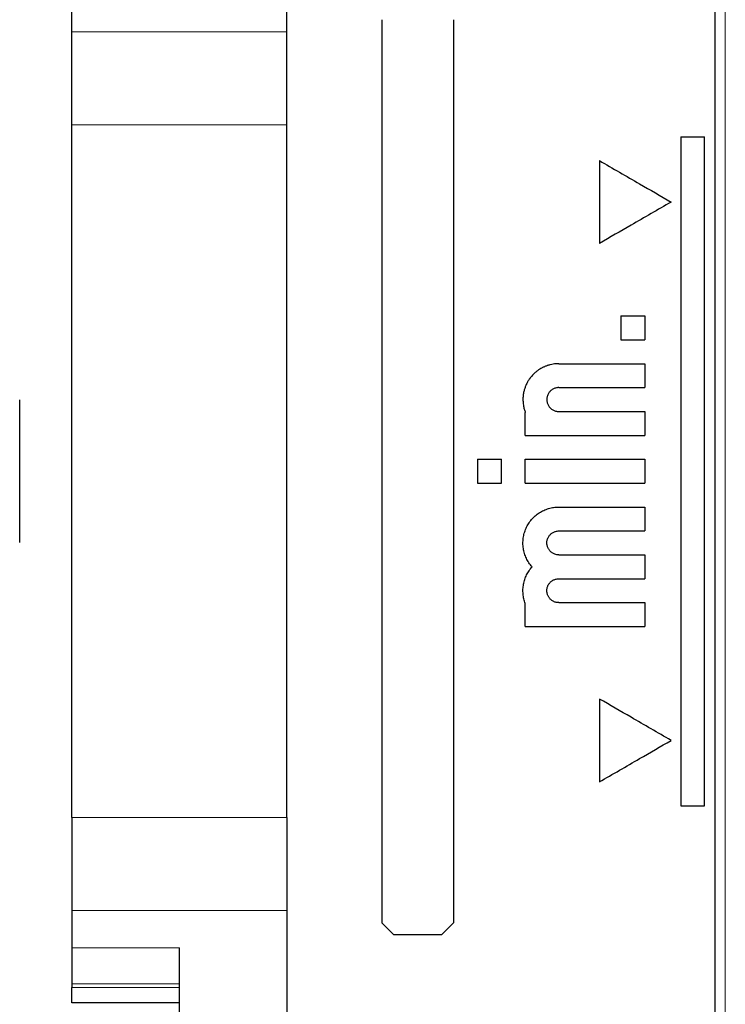
# Model space of a CAD drawing. Units: millimetres. Extents: x 8 to 671, y 12 to 523.
# Drawn here: x 570 to 600, y 417 to 458 of the extents above; entities that cross this region are included whole.
import ezdxf

# ---------------------------------------------------------------- set-up
doc = ezdxf.new("R2010")
doc.units = ezdxf.units.MM

msp = doc.modelspace()

# ---------------------------------------------------------------- linework, layer by layer
at = {"color": 7, "linetype": 'Continuous', "lineweight": 30}
for p, q in [((599.22, 439.475), (599.22, 500.662)), ((572.301, 457.864), (572.301, 463.574)), ((581.301, 457.864), (581.301, 463.574)), ((585.276, 458.375), (585.276, 420.575)), ((588.276, 458.375), (588.276, 420.575)), ((572.301, 453.977), (572.301, 457.864)), ((581.301, 453.977), (581.301, 457.864)), ((572.301, 424.975), (572.301, 453.977)), ((581.301, 424.975), (581.301, 453.977)), ((597.776, 453.475), (598.776, 453.475)), ((597.776, 453.475), (597.776, 425.475)), ((598.776, 425.475), (598.776, 453.475)), ((594.376, 452.475), (594.376, 449.011)), ((595.276, 445.975), (596.276, 445.975)), ((595.276, 445.975), (595.276, 444.975)), ((596.276, 445.975), (596.276, 444.975)), ((595.276, 444.975), (596.276, 444.975)), ((592.676, 443.975), (596.276, 443.975)), ((596.276, 443.975), (596.276, 442.975)), ((592.676, 442.975), (596.276, 442.975)), ((570.126, 436.493), (570.126, 442.457)), ((591.276, 440.975), (591.276, 441.936)), ((592.676, 441.975), (596.276, 441.975)), ((596.276, 441.975), (596.276, 440.975)), ((591.276, 440.975), (596.276, 440.975)), ((589.276, 439.975), (590.276, 439.975)), ((589.276, 439.975), (589.276, 438.975)), ((590.276, 438.975), (590.276, 439.975)), ((591.276, 439.975), (596.276, 439.975)), ((591.276, 438.975), (591.276, 439.975)), ((596.276, 439.975), (596.276, 438.975)), ((599.22, 378.288), (599.22, 439.475)), ((589.276, 438.975), (590.276, 438.975)), ((591.276, 438.975), (596.276, 438.975)), ((592.676, 437.975), (596.276, 437.975)), ((596.276, 437.975), (596.276, 436.975)), ((592.676, 436.975), (596.276, 436.975)), ((592.676, 435.975), (596.276, 435.975)), ((596.276, 435.975), (596.276, 434.975)), ((592.676, 434.975), (596.276, 434.975)), ((592.676, 433.975), (596.276, 433.975)), ((596.276, 433.975), (596.276, 432.975)), ((591.276, 432.975), (591.276, 433.936)), ((591.276, 432.975), (596.276, 432.975)), ((594.376, 429.939), (594.376, 426.475)), ((597.776, 425.475), (598.776, 425.475)), ((572.301, 424.975), (572.301, 421.088)), ((581.301, 424.975), (581.301, 421.088)), ((572.301, 421.088), (572.301, 419.526)), ((581.301, 421.088), (581.301, 415.378)), ((587.776, 420.075), (585.776, 420.075)), ((572.301, 419.526), (572.301, 418.022)), ((572.301, 418.022), (572.301, 417.869)), ((572.301, 417.226), (572.301, 417.869)), ((576.811, 417.226), (572.301, 417.226)), ((572.301, 417.226), (572.301, 417.226))]:
    msp.add_line(p, q, dxfattribs=at)
at = {"color": 8, "linetype": 'Continuous', "lineweight": 0}
for p, q in [((599.641, 499.761), (599.641, 379.189)), ((581.301, 457.864), (572.301, 457.864)), ((581.301, 453.977), (572.301, 453.977)), ((581.301, 424.975), (572.301, 424.975)), ((581.301, 421.088), (572.301, 421.088)), ((572.301, 419.526), (576.811, 419.526)), ((572.301, 418.022), (576.811, 418.022)), ((576.811, 417.869), (572.301, 417.869)), ((576.811, 417.226), (572.301, 417.226))]:
    msp.add_line(p, q, dxfattribs=at)
at = {"color": 7, "linetype": 'Continuous', "lineweight": 30}
for points, knots in [([(594.376, 452.475), (594.656, 452.313), (595.216, 451.99), (596.216, 451.413), (596.936, 450.997), (597.376, 450.743)], [0, 0, 0, 0, 0.279988, 0.559986, 1, 1, 1, 1]), ([(597.376, 450.743), (597.097, 450.581), (596.537, 450.258), (595.537, 449.681), (594.817, 449.265), (594.376, 449.011)], [0, 0, 0, 0, 0.28001, 0.560013, 1, 1, 1, 1]), ([(592.676, 443.975), (592.637, 443.974), (592.557, 443.972), (592.438, 443.957), (592.342, 443.938), (592.269, 443.919), (592.219, 443.904), (592.169, 443.887), (592.12, 443.868), (592.072, 443.848), (592.024, 443.826), (591.959, 443.793), (591.879, 443.747), (591.784, 443.682), (591.696, 443.612), (591.616, 443.537), (591.546, 443.463), (591.501, 443.407), (591.477, 443.375), (591.469, 443.365), (591.461, 443.354), (591.454, 443.344), (591.446, 443.333), (591.43, 443.31), (591.404, 443.27), (591.368, 443.21), (591.332, 443.141), (591.3, 443.072), (591.273, 443.006), (591.251, 442.943), (591.231, 442.876), (591.213, 442.805), (591.197, 442.729), (591.185, 442.64), (591.177, 442.542), (591.176, 442.438), (591.182, 442.339), (591.193, 442.246), (591.209, 442.16), (591.229, 442.079), (591.251, 442.005), (591.268, 441.959), (591.276, 441.936)], [0, 0, 0, 0, 0.040994, 0.082275, 0.123846, 0.141754, 0.159717, 0.177733, 0.195802, 0.213926, 0.232103, 0.250334, 0.288313, 0.327765, 0.368691, 0.404212, 0.440774, 0.473812, 0.478199, 0.4826, 0.487014, 0.491443, 0.495885, 0.500341, 0.521344, 0.545269, 0.572116, 0.601885, 0.623355, 0.646125, 0.670194, 0.695561, 0.722227, 0.750191, 0.787926, 0.823801, 0.857817, 0.889973, 0.92027, 0.948706, 0.975283, 1, 1, 1, 1]), ([(592.676, 442.975), (592.654, 442.974), (592.609, 442.973), (592.544, 442.96), (592.483, 442.939), (592.425, 442.911), (592.371, 442.874), (592.321, 442.829), (592.277, 442.779), (592.24, 442.725), (592.212, 442.667), (592.192, 442.606), (592.18, 442.542), (592.176, 442.475), (592.18, 442.408), (592.192, 442.343), (592.212, 442.282), (592.24, 442.225), (592.277, 442.17), (592.321, 442.121), (592.371, 442.076), (592.425, 442.039), (592.483, 442.01), (592.544, 441.99), (592.609, 441.977), (592.654, 441.976), (592.676, 441.975)], [0, 0, 0, 0, 0.043255, 0.08492, 0.125721, 0.166428, 0.207818, 0.25063, 0.293191, 0.334369, 0.374886, 0.4155, 0.456963, 0.499982, 0.54297, 0.584417, 0.625033, 0.665567, 0.706775, 0.749377, 0.792167, 0.833546, 0.874251, 0.915057, 0.956733, 1, 1, 1, 1]), ([(591.558, 435.475), (591.535, 435.502), (591.488, 435.557), (591.425, 435.645), (591.369, 435.737), (591.319, 435.832), (591.277, 435.931), (591.241, 436.033), (591.213, 436.137), (591.193, 436.243), (591.18, 436.35), (591.175, 436.458), (591.178, 436.565), (591.188, 436.673), (591.206, 436.779), (591.232, 436.884), (591.265, 436.986), (591.306, 437.086), (591.353, 437.183), (591.407, 437.276), (591.468, 437.365), (591.535, 437.45), (591.608, 437.53), (591.686, 437.604), (591.77, 437.672), (591.858, 437.734), (591.951, 437.79), (592.047, 437.838), (592.147, 437.88), (592.249, 437.914), (592.354, 437.941), (592.461, 437.961), (592.568, 437.973), (592.64, 437.974), (592.676, 437.975)], [0, 0, 0, 0, 0.03138, 0.062572, 0.093738, 0.12504, 0.156349, 0.187495, 0.218641, 0.249952, 0.281217, 0.312339, 0.343479, 0.3748, 0.406087, 0.437223, 0.468371, 0.49969, 0.531014, 0.56217, 0.593317, 0.624618, 0.655958, 0.687125, 0.718283, 0.749593, 0.780938, 0.812132, 0.84334, 0.874727, 0.906086, 0.937309, 0.968559, 1, 1, 1, 1]), ([(592.676, 435.975), (592.65, 435.976), (592.594, 435.979), (592.521, 435.998), (592.457, 436.024), (592.403, 436.055), (592.356, 436.09), (592.316, 436.128), (592.282, 436.166), (592.252, 436.209), (592.226, 436.256), (592.205, 436.306), (592.191, 436.351), (592.184, 436.388), (592.18, 436.417), (592.177, 436.446), (592.176, 436.488), (592.18, 436.542), (592.193, 436.607), (592.213, 436.667), (592.24, 436.721), (592.272, 436.77), (592.307, 436.813), (592.345, 436.85), (592.388, 436.885), (592.437, 436.915), (592.49, 436.94), (592.549, 436.96), (592.611, 436.972), (592.656, 436.974), (592.676, 436.975)], [0, 0, 0, 0, 0.051124, 0.105472, 0.143526, 0.183019, 0.223952, 0.255609, 0.288077, 0.321358, 0.355451, 0.390358, 0.426078, 0.444251, 0.462627, 0.481207, 0.499991, 0.543497, 0.58537, 0.625611, 0.664218, 0.701192, 0.736533, 0.770241, 0.802314, 0.842526, 0.879834, 0.91424, 0.960383, 1, 1, 1, 1]), ([(591.276, 433.936), (591.265, 433.969), (591.241, 434.033), (591.215, 434.132), (591.195, 434.233), (591.182, 434.335), (591.176, 434.438), (591.177, 434.541), (591.185, 434.643), (591.2, 434.745), (591.222, 434.846), (591.251, 434.944), (591.286, 435.041), (591.328, 435.135), (591.377, 435.226), (591.431, 435.313), (591.491, 435.397), (591.536, 435.449), (591.558, 435.475)], [0, 0, 0, 0, 0.062615, 0.124966, 0.187347, 0.250051, 0.31267, 0.374988, 0.437298, 0.499894, 0.562496, 0.624817, 0.687151, 0.749793, 0.812552, 0.874975, 0.937359, 1, 1, 1, 1]), ([(592.676, 433.975), (592.659, 433.975), (592.624, 433.976), (592.57, 433.985), (592.516, 434), (592.461, 434.023), (592.407, 434.052), (592.359, 434.087), (592.319, 434.124), (592.285, 434.163), (592.254, 434.206), (592.227, 434.253), (592.205, 434.304), (592.191, 434.352), (592.182, 434.396), (592.178, 434.435), (592.176, 434.483), (592.179, 434.539), (592.191, 434.601), (592.21, 434.659), (592.235, 434.712), (592.265, 434.76), (592.298, 434.803), (592.334, 434.841), (592.377, 434.876), (592.425, 434.909), (592.479, 434.935), (592.539, 434.957), (592.605, 434.972), (592.654, 434.974), (592.676, 434.975)], [0, 0, 0, 0, 0.032852, 0.067293, 0.103329, 0.140963, 0.180199, 0.221038, 0.252732, 0.285331, 0.318837, 0.35325, 0.388571, 0.424801, 0.449467, 0.474537, 0.500012, 0.541407, 0.581448, 0.620138, 0.657474, 0.693459, 0.728091, 0.761371, 0.793299, 0.833755, 0.87181, 0.907466, 0.956425, 1, 1, 1, 1]), ([(597.376, 428.207), (597.097, 428.369), (596.537, 428.692), (595.537, 429.269), (594.817, 429.685), (594.376, 429.939)], [0, 0, 0, 0, 0.28001, 0.560013, 1, 1, 1, 1]), ([(594.376, 426.475), (594.656, 426.636), (595.216, 426.959), (596.216, 427.537), (596.936, 427.953), (597.376, 428.207)], [0, 0, 0, 0, 0.279988, 0.559986, 1, 1, 1, 1]), ([(585.776, 420.075), (585.683, 420.168), (585.517, 420.335), (585.35, 420.502), (585.276, 420.575)], [0, 0, 0, 0, 0.56, 1, 1, 1, 1]), ([(588.276, 420.575), (588.183, 420.481), (588.016, 420.315), (587.85, 420.148), (587.776, 420.075)], [0, 0, 0, 0, 0.56, 1, 1, 1, 1]), ([(576.811, 418.663), (576.811, 418.743), (576.811, 418.904), (576.811, 419.128), (576.811, 419.335), (576.811, 419.462), (576.811, 419.526)], [0, 0, 0, 0, 0.279997, 0.559994, 0.779997, 1, 1, 1, 1]), ([(576.811, 415.378), (576.811, 415.435), (576.811, 415.55), (576.811, 415.729), (576.811, 415.913), (576.811, 416.103), (576.811, 416.296), (576.811, 416.493), (576.811, 416.692), (576.811, 416.896), (576.811, 417.105), (576.811, 417.318), (576.811, 417.536), (576.811, 417.757), (576.811, 417.981), (576.811, 418.206), (576.811, 418.434), (576.811, 418.587), (576.811, 418.663)], [0, 0, 0, 0, 0.062722, 0.125445, 0.188168, 0.25089, 0.31361, 0.375208, 0.436805, 0.4984, 0.559996, 0.622849, 0.685704, 0.748561, 0.81142, 0.874281, 0.937141, 1, 1, 1, 1])]:
    msp.add_open_spline(points, degree=3, knots=knots, dxfattribs=at)

doc.saveas('drawing.dxf')
